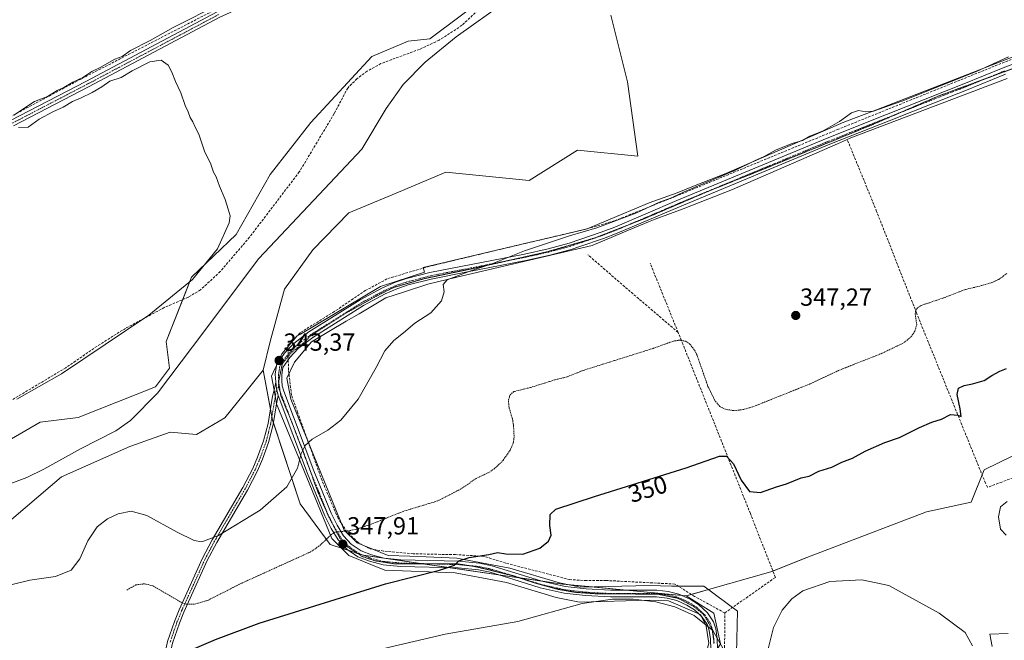
# Model space of a CAD drawing. Units: metres. Extents: x 621779 to 625251, y 4690167 to 4692541.
# Drawn here: x 624187 to 624586, y 4691152 to 4691403 of the extents above; entities that cross this region are included whole.
import ezdxf
from ezdxf.enums import TextEntityAlignment as Align

# ---------------------------------------------------------------- set-up
doc = ezdxf.new("R2010")
doc.units = ezdxf.units.M
doc.header["$MEASUREMENT"] = 0
for name, pattern in [('TRAZO_Y_PUNTO', [1, 0.5, -0.25, 0, -0.25]), ('TRAZOS', [0.75, 0.5, -0.25]), ('TRAZOS2', [0.375, 0.25, -0.125]), ('TRAZOSX2', [1.5, 1, -0.5])]:
    doc.linetypes.add(name, pattern=pattern)
for name, color, linetype, lineweight in [('Camino', 19, 'Continuous', 0), ('Camino Cxs', 19, 'Continuous', 0), ('Camino eje', 39, 'TRAZO_Y_PUNTO', 13), ('Carátula', 7, 'Continuous', 5), ('Corriente artificial lineal', 5, 'TRAZOSX2', 13), ('Corriente artificial lineal oculto', 135, 'TRAZO_Y_PUNTO', 13), ('Cultivos herbáceos CxS', 92, 'Continuous', 0), ('Curva de nivel auxiliar', 36, 'TRAZOS', 0), ('Curva de nivel maestra', 36, 'Continuous', 30), ('Curva de nivel normal', 36, 'Continuous', 0), ('Matorral', 135, 'Continuous', 0), ('Matorral CxS', 135, 'Continuous', 0), ('Pastizal CxS', 92, 'Continuous', 0), ('Pista no pavimentada', 254, 'Continuous', 13), ('Pista no pavimentada Cxs', 254, 'Continuous', 0), ('Pista pavimentada eje', 135, 'TRAZO_Y_PUNTO', 0), ('Punto de cota en terreno', 7, 'Continuous', 0), ('Rótulo de curva de nivel directora', 19, 'Continuous', 0), ('Rótulo de punto de cota en terreno', 19, 'Continuous', 0), ('Vía pecuaria', 92, 'Continuous', 13), ('Vía pecuaria CxS', 92, 'Continuous', 13), ('Vía pecuaria eje', 92, 'TRAZOS2', 0)]:
    doc.layers.add(name, color=color, linetype=linetype, lineweight=lineweight)
doc.styles.add('Arial', font='txt', dxfattribs={"height": 0.2})

# ---------------------------------------------------------------- blocks, each defined once
blk = doc.blocks.new('*U151')
at = {"layer": 'Cultivos herbáceos CxS', "color": 92, "linetype": 'Continuous', "lineweight": 0}
blk.add_polyline3d([(624668.99, 4691265.52, 350.68), (624577.39, 4691220.78, 350.5), (624572.23, 4691207.67, 350.85), (624554.05, 4691203.75, 350.11), (624505.55, 4691185.17, 351.75), (624490.97, 4691179.37, 351.98), (624456.72, 4691169.67, 353.72), (624406.52, 4691174.49, 352.02), (624325.79, 4691186.15, 348.49), (624312.43, 4691190.53, 347.63), (624300.28, 4691206.98, 345.73), (624289.11, 4691240.88, 343.79), (624285.25, 4691261.15, 343.58), (624288.14, 4691272.73, 344.3), (624293.93, 4691293.97, 344.09), (624305.49, 4691309.94, 343.32), (624319.98, 4691324.86, 343.36), (624339.18, 4691332.9, 345), (624359.33, 4691341.35, 343.77), (624393.04, 4691338.01, 344.75), (624412.63, 4691350.26, 344.4), (624437.13, 4691347.81, 344.43), (624432.86, 4691377.95, 345.09), (624426.11, 4691404.97, 344.9)], dxfattribs=at)
blk = doc.blocks.new('*U172')
at = {"layer": 'Curva de nivel normal', "color": 36, "linetype": 'Continuous', "lineweight": 0}
for points in [[(624586.78, 4691207.99, 355), (624584.09, 4691205.7, 355), (624583.25, 4691201.67, 355), (624584.07, 4691196.74, 355), (624586.36, 4691194.27, 355)], [(624587.14, 4691154.45, 355), (624579.74, 4691154.24, 355), (624580.64, 4691149.22, 355)], [(624572.72, 4691149.4, 355), (624569.74, 4691154.8, 355), (624559.19, 4691162.66, 355), (624538.78, 4691173.86, 355), (624527.8, 4691176.22, 355), (624514.88, 4691175.49, 355), (624503.96, 4691171.68, 355), (624499.54, 4691168.53, 355), (624495.56, 4691163.96, 355), (624492.1, 4691156.88, 355), (624489.87, 4691148.28, 355)], [(624472.08, 4691147.57, 355), (624467.46, 4691155.72, 355), (624459.9, 4691161.71, 355), (624452.13, 4691165.2, 355), (624444.37, 4691167.28, 355), (624435.23, 4691168.4, 355), (624426.87, 4691168.33, 355), (624414.54, 4691166.62, 355), (624388.54, 4691159.33, 355), (624359.04, 4691154.19, 355), (624333.67, 4691148.18, 355)]]:
    blk.add_polyline3d(points, dxfattribs=at)
blk = doc.blocks.new('*U174')
at = {"layer": 'Curva de nivel maestra', "color": 36, "linetype": 'Continuous', "lineweight": 30}
blk.add_polyline3d([(624250.84, 4691145.59, 350), (624265.98, 4691152.04, 350), (624283.67, 4691158.64, 350), (624334.86, 4691174.58, 350), (624356.7, 4691180.04, 350), (624362.88, 4691182.11, 350), (624364.58, 4691183.88, 350), (624368.73, 4691185.29, 350), (624376.74, 4691186.46, 350), (624380.29, 4691187.2, 350), (624383.67, 4691186.66, 350), (624390.57, 4691186.62, 350), (624397.45, 4691189.05, 350), (624400.97, 4691191.85, 350), (624401.96, 4691194.33, 350), (624401.5, 4691198.24, 350), (624401.64, 4691202.66, 350), (624403.85, 4691204.77, 350), (624419.56, 4691209.98, 350), (624456.74, 4691221.5, 350), (624470.16, 4691226.24, 350), (624473.06, 4691226.29, 350), (624475.82, 4691223.12, 350), (624479.03, 4691216.52, 350), (624482.33, 4691211.91, 350), (624486.85, 4691211.63, 350), (624493.24, 4691213.91, 350), (624497.41, 4691215.02, 350), (624503.24, 4691217.49, 350), (624506.51, 4691218.15, 350), (624510.51, 4691220.21, 350), (624515.76, 4691221.8, 350), (624519.81, 4691223.81, 350), (624524.09, 4691225.54, 350), (624529.18, 4691228.38, 350), (624537.18, 4691231.77, 350), (624543.18, 4691233.83, 350), (624551.18, 4691237.9, 350), (624556.18, 4691240.12, 350), (624560.12, 4691241.34, 350), (624563.78, 4691243.11, 350), (624566.78, 4691242.87, 350), (624568.07, 4691242.41, 350), (624567.68, 4691245.51, 350), (624566.55, 4691251.23, 350), (624566.99, 4691253.82, 350), (624569.31, 4691254.93, 350), (624572.68, 4691255.53, 350), (624577.5, 4691257, 350), (624580.5, 4691258.94, 350), (624583.84, 4691260.75, 350), (624586.5, 4691261.78, 350)], dxfattribs=at)
blk = doc.blocks.new('5PATER')
at = {"layer": 'Carátula', "linetype": 'Continuous', "lineweight": 5}
h = blk.add_hatch(color=250, dxfattribs=at)
edge = h.paths.add_edge_path()
edge.add_ellipse((0, 0.01), major_axis=(-1.33, -1.34), ratio=0.999422, start_angle=0, end_angle=360)

msp = doc.modelspace()

# ---------------------------------------------------------------- linework, layer by layer
at = {"layer": 'Camino', "color": 19, "linetype": 'Continuous', "lineweight": 0}
for points in [[(624291, 4691263.68, 343.43), (624293.97, 4691267.99, 343.44), (624297.7, 4691271.96, 343.9), (624303.84, 4691276.65, 343.89), (624324.6, 4691289.68, 344.29), (624333.6, 4691294.49, 344.49), (624338.92, 4691296.79, 344.53), (624343.33, 4691298.27, 344.62), (624352.83, 4691300.69, 344.69), (624391.15, 4691308.18, 345.04), (624400.82, 4691310.3, 345.12), (624409.26, 4691312.58, 345.35), (624422.25, 4691316.99, 345.18), (624427.79, 4691319.1, 345.32), (624452.89, 4691329.84, 345.2), (624513.83, 4691355.14, 345.58), (624537.9, 4691364.7, 345.42), (624569.22, 4691377.1, 345.2), (624585.16, 4691383.62, 345.36), (624610.37, 4691393.13, 345.65)], [(624586.11, 4691381.09, 345.57), (624570.22, 4691374.59, 345.53), (624567.2, 4691373.4, 345.46), (624538.89, 4691362.19, 345.72), (624514.84, 4691352.64, 345.86), (624453.94, 4691327.35, 345.47), (624428.8, 4691316.6, 345.4), (624423.17, 4691314.45, 345.35), (624413.67, 4691311.23, 345.56), (624410.05, 4691310, 345.54), (624401.46, 4691307.68, 345.38), (624391.7, 4691305.53, 345.31), (624367.44, 4691300.79, 345.04), (624353.42, 4691298.06, 344.79), (624344.09, 4691295.68, 344.62), (624339.89, 4691294.27, 344.6), (624334.77, 4691292.06, 344.55), (624327.98, 4691288.43, 344.42), (624325.95, 4691287.35, 344.4), (624305.38, 4691274.43, 343.88), (624299.52, 4691269.95, 343.91), (624296.08, 4691266.29, 343.67), (624293.31, 4691262.26, 343.66), (624292.84, 4691259.29, 343.75), (624292.84, 4691256.77, 343.82), (624293.03, 4691254.85, 343.88), (624293.61, 4691252.57, 343.96), (624305.84, 4691220.32, 345.55), (624312.79, 4691203.25, 346.85), (624315.23, 4691198.27, 347.26), (624317.81, 4691194.05, 347.65), (624320.96, 4691190.7, 347.96), (624324.94, 4691187.98, 348.32), (624329.24, 4691186.28, 348.54), (624334.39, 4691184.95, 348.86), (624341.12, 4691184.32, 349.17), (624364.48, 4691183.71, 349.96), (624372.99, 4691182.91, 350.27), (624377.89, 4691181.87, 350.42), (624387.28, 4691179.05, 351), (624398.26, 4691175.61, 351.72), (624407.67, 4691173.49, 352.3), (624416.18, 4691172.51, 352.44)], [(624290.69, 4691262.99, 343.47), (624290.73, 4691263.28, 343.45), (624291, 4691263.68, 343.43)], [(624290.46, 4691256.29, 343.74), (624290.14, 4691259.5, 343.64), (624290.69, 4691262.99, 343.47)], [(624289.7, 4691253.05, 343.81), (624290.46, 4691256.29, 343.74)], [(624290.46, 4691256.29, 343.74), (624290.74, 4691253.77, 343.81), (624291.34, 4691250.93, 343.81)], [(624290.46, 4691256.29, 343.74), (624290.74, 4691253.77, 343.81), (624291.34, 4691250.93, 343.81)], [(624237.28, 4691072.58, 359.88), (624240.03, 4691078.04, 359.42), (624241.58, 4691082.72, 359.03), (624243.09, 4691088.74, 358.23), (624244.55, 4691096.73, 357.02), (624245.28, 4691104.84, 355.77), (624245.42, 4691111.64, 354.71), (624244.91, 4691121.88, 353.09), (624244.33, 4691138.04, 350.69), (624244.77, 4691142.96, 350.06), (624246.56, 4691151.16, 349.14), (624249.37, 4691159.37, 348.29), (624251.26, 4691163.98, 347.75), (624260.75, 4691184.96, 345.59), (624264.64, 4691192.35, 344.96), (624277.08, 4691213.57, 343.77), (624281.09, 4691221.24, 343.48), (624283.07, 4691225.84, 343.47), (624285.47, 4691232.51, 343.69), (624287.29, 4691239.5, 343.72), (624289.14, 4691250.65, 343.74), (624289.7, 4691253.05, 343.81)], [(624290.76, 4691247.43, 343.79), (624289.36, 4691239.06, 343.86), (624287.5, 4691231.88, 343.84), (624285.04, 4691225.06, 343.64), (624283.01, 4691220.33, 343.65), (624278.93, 4691212.54, 343.92), (624266.49, 4691191.32, 345.13), (624262.66, 4691184.02, 345.72), (624253.21, 4691163.14, 347.82), (624251.36, 4691158.63, 348.32), (624248.61, 4691150.59, 349.23), (624246.87, 4691142.64, 350.09), (624246.46, 4691137.98, 350.67), (624247.03, 4691121.97, 352.94), (624247.54, 4691111.67, 354.5), (624247.4, 4691104.72, 355.56), (624246.66, 4691096.44, 356.84), (624245.16, 4691088.29, 358.13), (624243.62, 4691082.13, 358.97), (624241.99, 4691077.22, 359.46), (624240.42, 4691074.1, 359.74)], [(624291.34, 4691250.93, 343.81), (624290.76, 4691247.43, 343.79)], [(624461.86, 4691162.35, 354.65), (624460.09, 4691164, 354.49), (624457, 4691165.97, 354.44), (624452.85, 4691167.8, 354.26), (624448.96, 4691168.8, 354.12), (624444.62, 4691169.32, 354.11), (624426, 4691169.27, 353.55), (624415.95, 4691169.82, 353.08), (624407.22, 4691170.82, 352.89), (624397.55, 4691173, 352.14), (624386.49, 4691176.47, 351.36), (624377.22, 4691179.25, 350.72), (624372.58, 4691180.24, 350.49), (624364.31, 4691181.02, 350.15), (624340.96, 4691181.63, 349.43), (624333.92, 4691182.28, 349.13), (624328.41, 4691183.71, 348.8), (624323.66, 4691185.57, 348.46), (624319.19, 4691188.64, 348.09), (624315.65, 4691192.4, 347.71), (624312.86, 4691196.97, 347.26), (624310.33, 4691202.14, 346.82), (624303.32, 4691219.33, 345.33), (624291.34, 4691250.93, 343.81)], [(624416.18, 4691172.51, 352.44), (624426.07, 4691171.97, 352.96), (624444.78, 4691172.02, 353.35), (624449.46, 4691171.47, 353.49), (624453.74, 4691170.36, 353.66), (624458.28, 4691168.36, 353.96), (624461.75, 4691166.15, 354.09), (624465.27, 4691162.87, 354.47), (624467.73, 4691159.17, 354.42), (624468.71, 4691156.31, 354.63), (624469.25, 4691152.42, 354.98), (624469.39, 4691147.82, 355), (624469.06, 4691144.27, 355.31), (624467.45, 4691139.82, 355.76), (624464.37, 4691135.6, 356.36), (624460.39, 4691132.59, 356.77), (624458.06, 4691131.48, 356.99)], [(624462.92, 4691161.36, 354.79), (624461.86, 4691162.35, 354.65)], [(624466.69, 4691147.9, 355.59), (624466.55, 4691152.19, 355.35), (624466.07, 4691155.68, 355.09), (624465.29, 4691157.96, 354.96), (624463.19, 4691161.11, 354.81), (624462.92, 4691161.36, 354.79)]]:
    msp.add_polyline3d(points, dxfattribs=at)
at = {"layer": 'Camino Cxs', "color": 19, "linetype": 'Continuous', "lineweight": 0}
for points in [[(624466.69, 4691147.9, 355.59), (624466.55, 4691152.19, 355.35), (624466.07, 4691155.68, 355.09), (624465.29, 4691157.96, 354.96), (624463.19, 4691161.11, 354.81), (624462.92, 4691161.36, 354.79), (624461.86, 4691162.35, 354.65), (624460.09, 4691164, 354.49), (624457, 4691165.97, 354.44), (624452.85, 4691167.8, 354.26), (624448.96, 4691168.8, 354.12), (624444.62, 4691169.32, 354.11), (624426, 4691169.27, 353.55), (624415.95, 4691169.82, 353.08), (624407.22, 4691170.82, 352.89), (624397.55, 4691173, 352.14), (624386.49, 4691176.47, 351.36), (624377.22, 4691179.25, 350.72), (624372.58, 4691180.24, 350.49), (624364.31, 4691181.02, 350.15), (624340.96, 4691181.63, 349.43), (624333.92, 4691182.28, 349.13), (624328.41, 4691183.71, 348.8), (624323.66, 4691185.57, 348.46), (624319.19, 4691188.64, 348.09), (624315.65, 4691192.4, 347.71), (624312.86, 4691196.97, 347.26), (624310.33, 4691202.14, 346.82), (624303.32, 4691219.33, 345.33), (624291.34, 4691250.93, 343.81), (624290.74, 4691253.77, 343.81), (624290.46, 4691256.29, 343.74), (624290.14, 4691259.5, 343.64), (624290.69, 4691262.99, 343.47), (624290.73, 4691263.28, 343.45), (624291, 4691263.68, 343.43), (624293.97, 4691267.99, 343.44), (624297.7, 4691271.96, 343.9), (624303.84, 4691276.65, 343.89), (624324.6, 4691289.68, 344.29), (624333.6, 4691294.49, 344.49), (624338.92, 4691296.79, 344.53), (624343.33, 4691298.27, 344.62), (624352.83, 4691300.69, 344.69), (624391.15, 4691308.18, 345.04), (624400.82, 4691310.3, 345.12), (624409.26, 4691312.58, 345.35), (624422.25, 4691316.99, 345.18), (624427.79, 4691319.1, 345.32), (624452.89, 4691329.84, 345.2), (624513.83, 4691355.14, 345.58), (624537.9, 4691364.7, 345.42), (624569.22, 4691377.1, 345.2), (624585.16, 4691383.62, 345.36), (624610.37, 4691393.13, 345.65)], [(624586.11, 4691381.09, 345.57), (624570.22, 4691374.59, 345.53), (624567.2, 4691373.4, 345.46), (624538.89, 4691362.19, 345.72), (624514.84, 4691352.64, 345.86), (624453.94, 4691327.35, 345.47), (624428.8, 4691316.6, 345.4), (624423.17, 4691314.45, 345.35), (624413.67, 4691311.23, 345.56), (624410.05, 4691310, 345.54), (624401.46, 4691307.68, 345.38), (624391.7, 4691305.53, 345.31), (624367.44, 4691300.79, 345.04), (624353.42, 4691298.06, 344.79), (624344.09, 4691295.68, 344.62), (624339.89, 4691294.27, 344.6), (624334.77, 4691292.06, 344.55), (624327.98, 4691288.43, 344.42), (624325.95, 4691287.35, 344.4), (624305.38, 4691274.43, 343.88), (624299.52, 4691269.95, 343.91), (624296.08, 4691266.29, 343.67), (624293.31, 4691262.26, 343.66), (624292.84, 4691259.29, 343.75), (624292.84, 4691256.77, 343.82), (624293.03, 4691254.85, 343.88), (624293.61, 4691252.57, 343.96), (624305.84, 4691220.32, 345.55), (624312.79, 4691203.25, 346.85), (624315.23, 4691198.27, 347.26), (624317.81, 4691194.05, 347.65), (624320.96, 4691190.7, 347.96), (624324.94, 4691187.98, 348.32), (624329.24, 4691186.28, 348.54), (624334.39, 4691184.95, 348.86), (624341.12, 4691184.32, 349.17), (624364.48, 4691183.71, 349.96), (624372.99, 4691182.91, 350.27), (624377.89, 4691181.87, 350.42), (624387.28, 4691179.05, 351), (624398.26, 4691175.61, 351.72), (624407.67, 4691173.49, 352.3), (624416.18, 4691172.51, 352.44), (624416.18, 4691172.51, 352.44), (624426.07, 4691171.97, 352.96), (624444.78, 4691172.02, 353.35), (624449.46, 4691171.47, 353.49), (624453.74, 4691170.36, 353.66), (624458.28, 4691168.36, 353.96), (624461.75, 4691166.15, 354.09), (624465.27, 4691162.87, 354.47), (624467.73, 4691159.17, 354.42), (624468.71, 4691156.31, 354.63), (624469.25, 4691152.42, 354.98), (624469.39, 4691147.82, 355)], [(624246.56, 4691151.16, 349.14), (624249.37, 4691159.37, 348.29), (624251.26, 4691163.98, 347.75), (624260.75, 4691184.96, 345.59), (624264.64, 4691192.35, 344.96), (624277.08, 4691213.57, 343.77), (624281.09, 4691221.24, 343.48), (624283.07, 4691225.84, 343.47), (624285.47, 4691232.51, 343.69), (624287.29, 4691239.5, 343.72), (624289.14, 4691250.65, 343.74), (624289.7, 4691253.05, 343.81), (624290.46, 4691256.29, 343.74), (624290.74, 4691253.77, 343.81), (624291.34, 4691250.93, 343.81), (624290.76, 4691247.43, 343.79), (624289.36, 4691239.06, 343.86), (624287.5, 4691231.88, 343.84), (624285.04, 4691225.06, 343.64), (624283.01, 4691220.33, 343.65), (624278.93, 4691212.54, 343.92), (624266.49, 4691191.32, 345.13), (624262.66, 4691184.02, 345.72), (624253.21, 4691163.14, 347.82), (624251.36, 4691158.63, 348.32), (624248.61, 4691150.59, 349.23)]]:
    msp.add_polyline3d(points, dxfattribs=at)
at = {"layer": 'Camino eje', "color": 39, "linetype": 'TRAZO_Y_PUNTO', "lineweight": 13}
for points in [[(624585.64, 4691382.36, 345.47), (624569.72, 4691375.85, 345.37), (624568.69, 4691375.44, 345.34), (624567.18, 4691374.84, 345.29), (624538.4, 4691363.45, 345.64), (624514.34, 4691353.89, 345.8), (624483.87, 4691341.24, 345.52), (624453.42, 4691328.6, 345.4), (624440.87, 4691323.23, 345.39), (624428.3, 4691317.85, 345.41), (624425.48, 4691316.78, 345.32), (624422.71, 4691315.72, 345.27), (624417.96, 4691314.11, 345.37), (624409.66, 4691311.29, 345.45), (624401.14, 4691308.99, 345.27), (624396.26, 4691307.92, 345.24), (624391.43, 4691306.86, 345.18), (624360.14, 4691300.74, 344.78), (624353.13, 4691299.38, 344.75), (624348.46, 4691298.19, 344.71), (624343.34, 4691296.85, 344.62), (624339.41, 4691295.53, 344.57), (624334.19, 4691293.28, 344.51), (624326.29, 4691289.06, 344.33), (624325.28, 4691288.52, 344.31), (624314.99, 4691282.06, 344.15), (624304.61, 4691275.54, 343.87), (624298.61, 4691270.96, 343.87), (624295.03, 4691267.14, 343.55), (624292.02, 4691262.77, 343.5), (624291.73, 4691260.88, 343.56), (624291.49, 4691259.4, 343.62), (624291.49, 4691256.71, 343.72), (624291.59, 4691255.75, 343.75), (624291.5, 4691254.14, 343.8)], [(624291.5, 4691254.14, 343.8), (624290.74, 4691253.77, 343.81), (624290.24, 4691250.79, 343.78), (624289.75, 4691247.82, 343.72), (624288.82, 4691242.25, 343.73), (624288.33, 4691239.28, 343.79), (624287.42, 4691235.79, 343.81), (624286.49, 4691232.2, 343.77), (624285.26, 4691228.79, 343.63), (624284.06, 4691225.45, 343.56), (624283.07, 4691223.15, 343.52), (624282.05, 4691220.79, 343.57), (624280.01, 4691216.89, 343.67), (624278.01, 4691213.06, 343.85), (624265.57, 4691191.84, 345.04), (624263.65, 4691188.19, 345.33), (624261.71, 4691184.49, 345.63), (624256.96, 4691174, 346.61), (624252.24, 4691163.56, 347.78), (624250.37, 4691159, 348.3), (624247.59, 4691150.88, 349.18)], [(624291.5, 4691254.14, 343.8), (624292.48, 4691251.75, 343.88), (624304.58, 4691219.83, 345.45), (624308.06, 4691211.29, 346.14), (624311.56, 4691202.7, 346.89), (624314.05, 4691197.62, 347.26), (624316.73, 4691193.23, 347.72), (624320.08, 4691189.67, 348.03), (624322.07, 4691188.31, 348.22), (624324.3, 4691186.78, 348.39), (624326.68, 4691185.85, 348.54), (624328.83, 4691185, 348.67), (624331.4, 4691184.33, 348.82), (624334.16, 4691183.62, 349.03), (624337.68, 4691183.29, 349.19), (624341.04, 4691182.98, 349.32), (624364.4, 4691182.37, 350.06), (624372.79, 4691181.58, 350.39), (624375.24, 4691181.06, 350.47), (624377.56, 4691180.56, 350.57), (624386.89, 4691177.76, 351.19), (624392.38, 4691176.04, 351.52), (624397.91, 4691174.31, 351.92), (624407.45, 4691172.16, 352.59), (624411.81, 4691171.66, 352.82), (624416.07, 4691171.17, 352.76), (624426.04, 4691170.62, 353.25), (624444.7, 4691170.67, 353.73), (624446.87, 4691170.41, 353.76), (624449.21, 4691170.14, 353.8), (624451.16, 4691169.64, 353.9), (624453.3, 4691169.08, 353.96), (624457.64, 4691167.17, 354.19), (624460.92, 4691165.08, 354.28), (624464.23, 4691161.99, 354.61), (624465.28, 4691160.42, 354.71), (624466.51, 4691158.57, 354.69), (624467.39, 4691156, 354.86), (624467.66, 4691154.05, 355.08), (624467.9, 4691152.31, 355.16), (624467.97, 4691150.16, 355.22)]]:
    msp.add_polyline3d(points, dxfattribs=at)
at = {"layer": 'Corriente artificial lineal', "color": 5, "linetype": 'TRAZOSX2', "lineweight": 13}
for points in [[(624402.33, 4691514.34, 335.97), (624399.85, 4691508.34, 335.77), (624399.06, 4691501.66, 335.53), (624404.29, 4691478.29, 335.47), (624404.32, 4691476.53, 335.52), (624403.5, 4691474.19, 335.52), (624400.95, 4691471.13, 335.55), (624393.52, 4691467.06, 335.62), (624360.04, 4691450.03, 335.38), (624305.19, 4691425.24, 335.23), (624294.77, 4691420.67, 335.18), (624291.32, 4691419.44, 335.23), (624286.17, 4691417.62, 335.01), (624211.37, 4691379.05, 334.99), (624164.89, 4691354.18, 334.8), (624147.45, 4691345.61, 334.9), (624146.97, 4691345.52, 334.92)], [(624408.35, 4691437.5, 335.52), (624394.62, 4691425.02, 335.4), (624374.45, 4691409.04, 335.33), (624365.85, 4691400.85, 335.52), (624356.62, 4691394.83, 335.22), (624348.63, 4691391.11, 335.35), (624333.01, 4691385.35, 335.42), (624327.46, 4691382.27, 335.92), (624323.3, 4691379.2, 336.01), (624319.55, 4691375.45, 335.43), (624314.09, 4691365.09, 335.5), (624299.93, 4691341.43, 335.28), (624279.78, 4691315, 335.84), (624267.93, 4691301.1, 335.6), (624259.94, 4691293.68, 336.55), (624255.08, 4691290.74, 336.39), (624245.24, 4691286.52, 335.37), (624229.51, 4691278.07, 334.91), (624217.98, 4691270.83, 334.81), (624205.32, 4691262.09, 336.13), (624183.68, 4691249.16, 334.68)], [(624300.46, 4691276.43, 343.97), (624313.56, 4691284.5, 344.05), (624326.66, 4691293.36, 344.27), (624335.79, 4691298.26, 344.42), (624351.93, 4691303.02, 344.6), (624378.91, 4691309.5, 344.6), (624416.48, 4691318.37, 344.66), (624427.73, 4691321.67, 344.9), (624452.2, 4691331.46, 344.91), (624517.95, 4691358.58, 345.47), (624586.08, 4691386.1, 345.11), (624617.3, 4691398.4, 345.33), (624645.75, 4691411.5, 345.17), (624664.4, 4691415.07, 345.39), (624709.78, 4691434.65, 345.14)], [(624673.02, 4691257.14, 353.45), (624644.07, 4691241.51, 353.73), (624632.9, 4691234.92, 353.85), (624622.95, 4691229.33, 353.83), (624615.69, 4691226.54, 353.76), (624601.72, 4691222.4, 352.5), (624584.62, 4691215.81, 352.07), (624578.81, 4691213.68, 351.28), (624577.95, 4691215.38, 350.94), (624549.98, 4691284.41, 347.48), (624533.86, 4691325.48, 346.3), (624522.07, 4691354.3, 345.92)], [(624453.42, 4691276.45, 347.12), (624431.78, 4691294.93, 346.09), (624416.86, 4691307.91, 345.71)], [(624453.42, 4691276.45, 347.12), (624442.07, 4691304.55, 345.79)], [(624295.35, 4691269.46, 343.6), (624295.3, 4691271.27, 343.85), (624300.46, 4691276.43, 343.97)], [(624472.34, 4691162.8, 353.1), (624492.85, 4691177.15, 352.77), (624482.7, 4691203.02, 350.6), (624455.32, 4691271.74, 347.58), (624453.42, 4691276.45, 347.12)], [(624299.22, 4691244.13, 344.42), (624296.76, 4691251.03, 344.18), (624295.57, 4691261.22, 343.93), (624295.46, 4691265.39, 343.69)], [(624472.34, 4691162.8, 353.1), (624460.1, 4691169.46, 353.67), (624452.12, 4691174.48, 352.6), (624424.24, 4691175.92, 351.68), (624416.41, 4691175.85, 351.45), (624409.59, 4691176.26, 351.61), (624383.57, 4691182.97, 350.37), (624374.56, 4691185.75, 349.8), (624363.22, 4691186.39, 349.46), (624346.1, 4691186.74, 348.95), (624334.1, 4691187.83, 348.47), (624328.32, 4691188.87, 348.26), (624323.77, 4691191.3, 347.96), (624319.19, 4691195.67, 347.52), (624315.63, 4691201.14, 347.03), (624309.14, 4691216.41, 345.91), (624299.22, 4691244.13, 344.42)], [(624457.49, 4691128.21, 356.93), (624459.79, 4691129.18, 356.77), (624465.42, 4691133.78, 356.12), (624470.53, 4691140.66, 355.11), (624472.2, 4691148.69, 354.46), (624472.41, 4691157.67, 354.14), (624472.34, 4691162.8, 353.1)]]:
    msp.add_polyline3d(points, dxfattribs=at)
at = {"layer": 'Corriente artificial lineal oculto', "color": 135, "linetype": 'TRAZO_Y_PUNTO', "lineweight": 13}
msp.add_polyline3d([(624295.46, 4691265.39, 343.69), (624295.35, 4691269.46, 343.6)], dxfattribs=at)
at = {"layer": 'Cultivos herbáceos CxS', "color": 92, "linetype": 'Continuous', "lineweight": 0}
for points in [[(623986.74, 4691165.94, 336.8), (624000.79, 4691165.94, 337.22), (624010.63, 4691156.09, 338.1), (624049.23, 4691169.61, 337.71), (624112.9, 4691198.57, 336.25), (624183.33, 4691233.32, 336.36), (624194.91, 4691240.07, 337.66), (624210.35, 4691242, 338.43), (624241.61, 4691254.33, 338.88), (624247.29, 4691261.99, 338.79), (624245.97, 4691272.78, 337.9), (624252.7, 4691289.72, 336.24), (624256.31, 4691298.79, 334.89), (624274.34, 4691316.13, 335.23), (624288.19, 4691340.35, 335.11), (624304.55, 4691361.54, 335.15), (624329.35, 4691388.23, 335.14), (624344.1, 4691394.36, 335.14), (624352.79, 4691395.32, 335.14), (624391.38, 4691424.28, 335.01), (624414.53, 4691450.34, 335.42), (624478.13, 4691466.5, 338.05), (624585.78, 4691514.53, 335.81)], [(624585.78, 4691514.53, 335.81), (624478.13, 4691466.5, 338.05), (624414.53, 4691450.34, 335.42), (624391.38, 4691424.28, 335.01), (624352.79, 4691395.32, 335.14), (624344.1, 4691394.36, 335.14), (624329.35, 4691388.23, 335.14), (624304.55, 4691361.54, 335.15), (624288.19, 4691340.35, 335.11), (624274.34, 4691316.13, 335.23), (624256.31, 4691298.79, 334.89), (624245.97, 4691272.78, 337.9), (624247.29, 4691261.99, 338.79), (624241.61, 4691254.33, 338.88), (624210.35, 4691242, 338.43), (624194.91, 4691240.07, 337.66), (624183.33, 4691233.32, 336.36)], [(624285.25, 4691261.15, 343.58), (624288.14, 4691272.73, 344.3), (624293.93, 4691293.97, 344.09), (624305.49, 4691309.94, 343.32), (624319.98, 4691324.86, 343.36), (624339.18, 4691332.9, 345), (624359.33, 4691341.35, 343.77), (624393.04, 4691338.01, 344.75), (624412.63, 4691350.26, 344.4), (624437.13, 4691347.81, 344.43), (624432.86, 4691377.95, 345.09), (624426.11, 4691404.97, 344.9)], [(624668.99, 4691265.52, 350.68), (624577.39, 4691220.78, 350.5), (624576.59, 4691218.74, 350.48), (624572.23, 4691207.67, 350.85), (624554.05, 4691203.75, 350.11), (624505.55, 4691185.17, 351.75), (624491.84, 4691179.72, 352.16), (624490.97, 4691179.37, 351.98), (624465.71, 4691172.21, 352.62), (624458.82, 4691170.26, 353.52), (624456.72, 4691169.67, 353.72)], [(624144.74, 4691034.47, 359.17), (624125.44, 4691038.33, 358.43), (624105.43, 4691047.14, 357.08), (624093.29, 4691062.32, 355.33), (624057.91, 4691131, 345.96), (624065.63, 4691141.61, 346.37), (624128.95, 4691172.43, 342.21), (624179.64, 4691197.47, 342.79), (624203.59, 4691217.87, 342.72), (624231.22, 4691230.26, 342.92), (624247.62, 4691236.05, 342.42), (624258.24, 4691235.08, 342.42), (624269.81, 4691241.84, 343.01), (624277.72, 4691251.73, 343.82), (624285.25, 4691261.15, 343.58)], [(624179.64, 4691197.47, 342.79), (624203.59, 4691217.87, 342.72), (624231.22, 4691230.26, 342.92), (624247.62, 4691236.05, 342.42), (624258.24, 4691235.08, 342.42), (624269.81, 4691241.84, 343.01), (624277.72, 4691251.73, 343.82), (624285.25, 4691261.15, 343.58), (624289.11, 4691240.88, 343.79), (624300.28, 4691206.98, 345.73), (624312.43, 4691190.53, 347.63), (624325.79, 4691186.15, 348.49), (624406.52, 4691174.49, 352.02), (624456.72, 4691169.67, 353.72), (624456.72, 4691169.67, 353.72), (624467.88, 4691162.72, 354.07), (624470.64, 4691150.29, 354.72)], [(624456.72, 4691169.67, 353.72), (624454.93, 4691169.84, 353.74), (624432.56, 4691171.99, 353.16), (624418.68, 4691173.32, 352.32), (624408.4, 4691174.31, 352.12), (624406.52, 4691174.49, 352.02), (624397.83, 4691175.74, 351.68), (624389.46, 4691176.95, 351.35), (624388.99, 4691177.02, 351.33), (624380.63, 4691178.23, 350.88), (624360.62, 4691181.12, 350.01), (624349.91, 4691182.66, 349.54), (624349.23, 4691182.76, 349.52), (624325.97, 4691186.12, 348.5), (624325.79, 4691186.15, 348.49), (624323.52, 4691186.89, 348.36), (624320.11, 4691188.01, 348.17), (624317.03, 4691189.02, 347.98), (624312.43, 4691190.53, 347.63), (624300.28, 4691206.98, 345.73), (624289.48, 4691239.76, 343.85), (624289.11, 4691240.88, 343.79), (624288.83, 4691242.32, 343.73), (624288.26, 4691245.34, 343.65), (624285.25, 4691261.15, 343.58)], [(624456.72, 4691169.67, 353.72), (624454.93, 4691169.84, 353.74), (624432.56, 4691171.99, 353.16), (624418.68, 4691173.32, 352.32), (624408.4, 4691174.31, 352.12), (624406.52, 4691174.49, 352.02), (624397.83, 4691175.74, 351.68), (624389.46, 4691176.95, 351.35), (624388.99, 4691177.02, 351.33), (624380.63, 4691178.23, 350.88), (624360.62, 4691181.12, 350.01), (624349.91, 4691182.66, 349.54), (624349.23, 4691182.76, 349.52), (624325.97, 4691186.12, 348.5), (624325.79, 4691186.15, 348.49), (624323.52, 4691186.89, 348.36), (624320.11, 4691188.01, 348.17), (624317.03, 4691189.02, 347.98), (624312.43, 4691190.53, 347.63), (624300.28, 4691206.98, 345.73), (624289.48, 4691239.76, 343.85), (624289.11, 4691240.88, 343.79), (624288.83, 4691242.32, 343.73), (624288.26, 4691245.34, 343.65), (624285.25, 4691261.15, 343.58)], [(624456.72, 4691169.67, 353.72), (624467.88, 4691162.72, 354.07), (624470.64, 4691150.29, 354.72), (624469.38, 4691148.19, 354.98), (624468.12, 4691146.09, 355.37), (624467.83, 4691145.6, 355.45), (624462.35, 4691136.47, 356.78), (624460.02, 4691135.7, 357.05), (624445.48, 4691130.86, 358.48), (624443.69, 4691130.26, 358.54), (624442.51, 4691129.87, 358.59)]]:
    msp.add_polyline3d(points, dxfattribs=at)
at = {"layer": 'Curva de nivel auxiliar', "color": 36, "linetype": 'TRAZOS', "lineweight": 0}
msp.add_polyline3d([(624586.62, 4691300.31, 347.5), (624583.35, 4691297.92, 347.5), (624580.94, 4691296.79, 347.5), (624576.38, 4691295.37, 347.5), (624569.48, 4691293.74, 347.5), (624561.61, 4691290.63, 347.5), (624551.95, 4691287.35, 347.5), (624550.39, 4691286.42, 347.5), (624549.6, 4691285.25, 347.5), (624549.5, 4691283.81, 347.5), (624550.1, 4691279.65, 347.5), (624549.36, 4691276.89, 347.5), (624547.64, 4691274.43, 347.5), (624544.65, 4691272.1, 347.5), (624536.02, 4691267.96, 347.5), (624518.4, 4691260.98, 347.5), (624506.72, 4691255.49, 347.5), (624483.62, 4691246.25, 347.5), (624479.73, 4691245.14, 347.5), (624475.84, 4691244.73, 347.5), (624472.61, 4691245.31, 347.5), (624470.31, 4691246.38, 347.5), (624468.37, 4691248.77, 347.5), (624465.52, 4691254.53, 347.5), (624461, 4691267.44, 347.5), (624459.95, 4691269.42, 347.5), (624458.28, 4691271.59, 347.5), (624456.55, 4691272.85, 347.5), (624454.13, 4691273.29, 347.5), (624451.52, 4691272.92, 347.5), (624443.34, 4691269.97, 347.5), (624414.68, 4691260.95, 347.5), (624408.52, 4691258.45, 347.5), (624403.4, 4691257.17, 347.5), (624393.52, 4691254.08, 347.5), (624386.8, 4691252.46, 347.5), (624385.24, 4691251, 347.5), (624384.67, 4691248.8, 347.5), (624384.98, 4691245.8, 347.5), (624386.32, 4691241.28, 347.5), (624386.74, 4691238.65, 347.5), (624386.99, 4691233.99, 347.5), (624386.61, 4691231.55, 347.5), (624385.4, 4691228.78, 347.5), (624382.51, 4691224.59, 347.5), (624380.28, 4691222.32, 347.5), (624377.29, 4691219.97, 347.5), (624371.6, 4691217.25, 347.5), (624365.44, 4691213.01, 347.5), (624355.96, 4691208.14, 347.5), (624342.03, 4691203.93, 347.5), (624328.85, 4691198.64, 347.5), (624323.79, 4691196.93, 347.5), (624320.59, 4691196.13, 347.5), (624314.39, 4691195.5, 347.5), (624312.98, 4691194.57, 347.5), (624307.86, 4691189.78, 347.5), (624304.53, 4691187.53, 347.5), (624275.65, 4691174.38, 347.5), (624263.08, 4691167.96, 347.5), (624257.31, 4691166.27, 347.5), (624254.11, 4691166.28, 347.5), (624251.69, 4691167.29, 347.5), (624240.61, 4691173.76, 347.5), (624237.22, 4691174.59, 347.5), (624233.71, 4691174.14, 347.5), (624230.01, 4691172.02, 347.5)], dxfattribs=at)
at = {"layer": 'Curva de nivel normal', "color": 36, "linetype": 'Continuous', "lineweight": 0}
for points in [[(624180.88, 4691214.41, 340), (624189.54, 4691217.66, 340), (624196.45, 4691220.96, 340), (624211.31, 4691229.2, 340), (624225.54, 4691236.54, 340), (624231.57, 4691240.74, 340), (624242.55, 4691251.75, 340), (624256.69, 4691270.55, 340), (624283.51, 4691306.36, 340), (624307.94, 4691332.31, 340), (624325.27, 4691350.73, 340), (624335.07, 4691367.09, 340), (624341.98, 4691376.89, 340), (624350.9, 4691385.9, 340), (624363.51, 4691396.22, 340), (624383.65, 4691410.51, 340), (624406.94, 4691425.21, 340), (624426.86, 4691436.49, 340), (624447.3, 4691446.96, 340), (624472.47, 4691458.6, 340), (624513.13, 4691475.3, 340), (624547.78, 4691487.51, 340), (624577.97, 4691496.04, 340), (624602.48, 4691503.03, 340)], [(624184.21, 4691364.48, 335), (624192.68, 4691370.02, 335), (624197.88, 4691372.04, 335), (624201.88, 4691374.44, 335), (624204.54, 4691375.67, 335), (624208.21, 4691377.8, 335), (624212.21, 4691379.71, 335), (624215.88, 4691382.09, 335), (624219.21, 4691383.71, 335), (624225.21, 4691387.1, 335), (624228.21, 4691388.22, 335), (624231.54, 4691390.61, 335), (624239.54, 4691394.66, 335), (624248.87, 4691399.95, 335), (624287.47, 4691419.5, 335)], [(624587.25, 4691388.02, 345), (624574.59, 4691382.24, 345), (624544.11, 4691370.06, 345), (624532.59, 4691366.02, 345), (624529.54, 4691365.79, 345), (624526.45, 4691366.33, 345), (624523.7, 4691365.36, 345), (624518.86, 4691361.93, 345), (624512.18, 4691358.15, 345), (624506.8, 4691355.96, 345), (624503.85, 4691354.17, 345), (624499.58, 4691352.9, 345), (624493.13, 4691350.38, 345), (624488.25, 4691347.64, 345), (624484.37, 4691345.98, 345), (624476.98, 4691342.35, 345), (624456.85, 4691333.76, 345), (624450.06, 4691330.73, 345), (624446.2, 4691329.27, 345), (624436.36, 4691324.68, 345), (624420.52, 4691318.84, 345), (624409.36, 4691315.55, 345), (624391.22, 4691309.45, 345), (624378.36, 4691304.37, 345), (624368.99, 4691301.29, 345), (624359.83, 4691297.79, 345), (624358.26, 4691295.8, 345), (624358.69, 4691292.84, 345), (624357.59, 4691289.25, 345), (624353.23, 4691284.32, 345), (624346.78, 4691280.2, 345), (624342.2, 4691276.28, 345), (624338.2, 4691273.09, 345), (624334.53, 4691268.93, 345), (624331.11, 4691262.17, 345), (624323.84, 4691249.33, 345), (624316.78, 4691240.83, 345), (624311.53, 4691236.77, 345), (624305.2, 4691233.14, 345), (624302.25, 4691230.67, 345), (624300.66, 4691227.4, 345), (624299.25, 4691221.41, 345), (624294.83, 4691213.8, 345), (624284.12, 4691204.46, 345), (624267.2, 4691194.09, 345), (624260.49, 4691191.53, 345), (624257.35, 4691192.11, 345), (624250.49, 4691195.5, 345), (624238.21, 4691202.28, 345), (624231.88, 4691204.02, 345), (624226.54, 4691202.87, 345), (624222.18, 4691200.88, 345), (624218.07, 4691197.6, 345), (624214.31, 4691192.03, 345), (624211.03, 4691184.71, 345), (624207.49, 4691180.05, 345), (624201.16, 4691177.58, 345), (624190.79, 4691176, 345), (624182.53, 4691174.02, 345)], [(624185.48, 4691249.45, 335), (624203.58, 4691259.68, 335), (624238.96, 4691283.37, 335), (624256.61, 4691297.84, 335), (624266.82, 4691310.23, 335), (624271.57, 4691320.88, 335), (624271.94, 4691323.64, 335), (624271.16, 4691326.32, 335), (624269.84, 4691330.32, 335), (624267.55, 4691335.66, 335), (624266.19, 4691339.48, 335), (624265.18, 4691341.3, 335), (624264.07, 4691344.53, 335), (624261.59, 4691349.91, 335), (624259.19, 4691356.76, 335), (624257.68, 4691359.54, 335), (624256.8, 4691361.76, 335), (624255.68, 4691363.52, 335), (624254.96, 4691365.79, 335), (624253.68, 4691368.31, 335), (624251.99, 4691373.56, 335), (624249.76, 4691378.02, 335), (624248.36, 4691381.92, 335), (624246.75, 4691384.74, 335), (624244, 4691386.74, 335), (624239.38, 4691386.04, 335), (624232.27, 4691382.36, 335), (624227.8, 4691379.7, 335), (624223.19, 4691378.19, 335), (624219.96, 4691375.92, 335), (624216.06, 4691373.58, 335), (624211.62, 4691371.41, 335), (624208.06, 4691370.05, 335), (624204.24, 4691367.72, 335), (624200.01, 4691365.85, 335), (624194.58, 4691362.8, 335), (624190.1, 4691359.62, 335), (624186.1, 4691359.42, 335)]]:
    msp.add_polyline3d(points, dxfattribs=at)
at = {"layer": 'Matorral', "color": 135, "linetype": 'Continuous', "lineweight": 0}
for points in [[(623986.74, 4691165.94, 336.8), (624000.79, 4691165.94, 337.22), (624010.63, 4691156.09, 338.1), (624049.23, 4691169.61, 337.71), (624112.9, 4691198.57, 336.25), (624183.33, 4691233.32, 336.36), (624194.91, 4691240.07, 337.66), (624210.35, 4691242, 338.43), (624241.61, 4691254.33, 338.88), (624247.29, 4691261.99, 338.79), (624245.97, 4691272.78, 337.9), (624252.7, 4691289.72, 336.24), (624256.31, 4691298.79, 334.89), (624274.34, 4691316.13, 335.23), (624288.19, 4691340.35, 335.11), (624304.55, 4691361.54, 335.15), (624329.35, 4691388.23, 335.14), (624344.1, 4691394.36, 335.14), (624352.79, 4691395.32, 335.14), (624391.38, 4691424.28, 335.01), (624414.53, 4691450.34, 335.42), (624478.13, 4691466.5, 338.05), (624585.78, 4691514.53, 335.81)], [(624285.25, 4691261.15, 343.58), (624288.14, 4691272.73, 344.3), (624293.93, 4691293.97, 344.09), (624305.49, 4691309.94, 343.32), (624319.98, 4691324.86, 343.36), (624339.18, 4691332.9, 345), (624359.33, 4691341.35, 343.77), (624393.04, 4691338.01, 344.75), (624412.63, 4691350.26, 344.4), (624437.13, 4691347.81, 344.43), (624432.86, 4691377.95, 345.09), (624426.11, 4691404.97, 344.9)], [(624144.74, 4691034.47, 359.17), (624125.44, 4691038.33, 358.43), (624105.43, 4691047.14, 357.08), (624093.29, 4691062.32, 355.33), (624057.91, 4691131, 345.96), (624065.63, 4691141.61, 346.37), (624128.95, 4691172.43, 342.21), (624179.64, 4691197.47, 342.79), (624203.59, 4691217.87, 342.72), (624231.22, 4691230.26, 342.92), (624247.62, 4691236.05, 342.42), (624258.24, 4691235.08, 342.42), (624269.81, 4691241.84, 343.01), (624277.72, 4691251.73, 343.82), (624285.25, 4691261.15, 343.58)]]:
    msp.add_polyline3d(points, dxfattribs=at)
at = {"layer": 'Matorral CxS', "color": 135, "linetype": 'Continuous', "lineweight": 0}
for points in [[(624183.33, 4691233.32, 336.36), (624194.91, 4691240.07, 337.66), (624210.35, 4691242, 338.43), (624241.61, 4691254.33, 338.88), (624247.29, 4691261.99, 338.79), (624245.97, 4691272.78, 337.9), (624256.31, 4691298.79, 334.89), (624274.34, 4691316.13, 335.23), (624288.19, 4691340.35, 335.11), (624304.55, 4691361.54, 335.15), (624329.35, 4691388.23, 335.14), (624344.1, 4691394.36, 335.14), (624352.79, 4691395.32, 335.14), (624391.38, 4691424.28, 335.01), (624414.53, 4691450.34, 335.42), (624478.13, 4691466.5, 338.05), (624585.78, 4691514.53, 335.81)], [(624426.11, 4691404.97, 344.9), (624432.86, 4691377.95, 345.09), (624437.13, 4691347.81, 344.43), (624412.63, 4691350.26, 344.4), (624393.04, 4691338.01, 344.75), (624359.33, 4691341.35, 343.77), (624339.18, 4691332.9, 345), (624319.98, 4691324.86, 343.36), (624305.49, 4691309.94, 343.32), (624293.93, 4691293.97, 344.09), (624288.14, 4691272.73, 344.3), (624285.25, 4691261.15, 343.58), (624277.72, 4691251.73, 343.82), (624269.81, 4691241.84, 343.01), (624258.24, 4691235.08, 342.42), (624247.62, 4691236.05, 342.42), (624231.22, 4691230.26, 342.92), (624203.59, 4691217.87, 342.72), (624179.64, 4691197.47, 342.79)]]:
    msp.add_polyline3d(points, dxfattribs=at)
at = {"layer": 'Pastizal CxS', "color": 92, "linetype": 'Continuous', "lineweight": 0}
for points in [[(624609.08, 4691117.45, 359.74), (624572.17, 4691121.15, 359.4), (624538.83, 4691133.87, 360.33), (624486.21, 4691113.9, 357.93), (624469.52, 4691111.53, 356.65), (624456.02, 4691115.39, 356.89), (624442.51, 4691129.87, 358.59), (624462.35, 4691136.47, 356.78), (624470.64, 4691150.29, 354.72), (624467.88, 4691162.72, 354.07), (624456.72, 4691169.67, 353.72), (624490.97, 4691179.37, 351.98), (624505.55, 4691185.17, 351.75), (624554.05, 4691203.75, 350.11), (624572.23, 4691207.67, 350.85), (624577.39, 4691220.78, 350.5), (624668.99, 4691265.52, 350.68)], [(624668.99, 4691265.52, 350.68), (624577.39, 4691220.78, 350.5), (624576.59, 4691218.74, 350.48), (624572.23, 4691207.67, 350.85), (624554.05, 4691203.75, 350.11), (624505.55, 4691185.17, 351.75), (624491.84, 4691179.72, 352.16), (624490.97, 4691179.37, 351.98), (624465.71, 4691172.21, 352.62), (624458.82, 4691170.26, 353.52), (624456.72, 4691169.67, 353.72)], [(624456.72, 4691169.67, 353.72), (624467.88, 4691162.72, 354.07), (624470.64, 4691150.29, 354.72), (624469.38, 4691148.19, 354.98), (624468.12, 4691146.09, 355.37), (624467.83, 4691145.6, 355.45), (624462.35, 4691136.47, 356.78), (624460.02, 4691135.7, 357.05), (624445.48, 4691130.86, 358.48), (624443.69, 4691130.26, 358.54), (624442.51, 4691129.87, 358.59)]]:
    msp.add_polyline3d(points, dxfattribs=at)
at = {"layer": 'Pista no pavimentada', "color": 254, "linetype": 'Continuous', "lineweight": 13}
for points in [[(624586.08, 4691597.62, 336.39), (624580.32, 4691594.82, 336.24), (624563.76, 4691587.08, 336.18), (624561.11, 4691585.85, 336.18), (624536.85, 4691574.75, 336.16), (624498.01, 4691556.47, 336.03), (624473.4, 4691545.45, 336.14), (624411.82, 4691517.58, 335.95), (624408.82, 4691514.94, 335.99), (624406.42, 4691512.05, 336.11), (624405.17, 4691508.67, 335.92), (624404.28, 4691500.64, 335.72), (624404.75, 4691495.95, 335.68), (624407.86, 4691483.27, 335.66), (624408.43, 4691476.27, 335.63), (624407.93, 4691472.93, 335.65), (624406.85, 4691470.52, 335.72), (624404.66, 4691467.91, 335.69), (624402.56, 4691466.56, 335.58), (624350.67, 4691441.17, 335.46), (624285.67, 4691412.45, 335.31), (624267.74, 4691404.09, 335.22), (624214.59, 4691375.92, 335.02), (624184.12, 4691360.08, 334.92)], [(624182.98, 4691362.22, 334.88), (624213.46, 4691378.06, 335.07), (624266.66, 4691406.26, 335.2)]]:
    msp.add_polyline3d(points, dxfattribs=at)
at = {"layer": 'Pista no pavimentada Cxs', "color": 254, "linetype": 'Continuous', "lineweight": 0}
for points in [[(624586.08, 4691597.62, 336.39), (624580.32, 4691594.82, 336.24), (624563.76, 4691587.08, 336.18), (624561.11, 4691585.85, 336.18), (624536.85, 4691574.75, 336.16), (624498.01, 4691556.47, 336.03), (624473.4, 4691545.45, 336.14), (624411.82, 4691517.58, 335.95), (624408.82, 4691514.94, 335.99), (624406.42, 4691512.05, 336.11), (624405.17, 4691508.67, 335.92), (624404.28, 4691500.64, 335.72), (624404.75, 4691495.95, 335.68), (624407.86, 4691483.27, 335.66), (624408.43, 4691476.27, 335.63), (624407.93, 4691472.93, 335.65), (624406.85, 4691470.52, 335.72), (624404.66, 4691467.91, 335.69), (624402.56, 4691466.56, 335.58), (624350.67, 4691441.17, 335.46), (624285.67, 4691412.45, 335.31), (624267.74, 4691404.09, 335.22), (624214.59, 4691375.92, 335.02), (624184.12, 4691360.08, 334.92)], [(624182.98, 4691362.22, 334.88), (624213.46, 4691378.06, 335.07), (624266.66, 4691406.26, 335.2)]]:
    msp.add_polyline3d(points, dxfattribs=at)
at = {"layer": 'Pista pavimentada eje', "color": 135, "linetype": 'TRAZO_Y_PUNTO', "lineweight": 0}
msp.add_polyline3d([(624267.2, 4691405.18, 335.22), (624214.03, 4691376.99, 335.05), (624198.79, 4691369.07, 335.09), (624183.55, 4691361.15, 334.91)], dxfattribs=at)
at = {"layer": 'Vía pecuaria', "color": 92, "linetype": 'Continuous', "lineweight": 13}
for points in [[(624291, 4691263.68, 343.43), (624292.87, 4691267.71, 343.4), (624298.97, 4691274.86, 343.98), (624300.38, 4691275.7, 343.92), (624332.88, 4691295, 344.48), (624350.63, 4691300.83, 344.68), (624350.17, 4691302.77, 344.64), (624394.15, 4691313.12, 344.64), (624404.19, 4691315.48, 344.76), (624416.6, 4691318.4, 344.66), (624430.08, 4691324.04, 344.75), (624441.71, 4691328.9, 344.68), (624452.98, 4691332.96, 344.72), (624460.37, 4691335.89, 344.85), (624472.83, 4691340.81, 344.9), (624520.6, 4691361.6, 345.24), (624533.75, 4691366.61, 344.96), (624614.83, 4691398.09, 345.17), (624624.01, 4691401.65, 345.22), (624690.97, 4691427.64, 344.99), (624692, 4691425.15, 345.43), (624740.45, 4691444.78, 345.06), (624744.28, 4691446.19, 345.24), (624778.06, 4691458.62, 345.61)], [(624586.79, 4691379.32, 345.71), (624523.44, 4691355.2, 345.92), (624521.6, 4691354.4, 345.91), (624518.05, 4691352.86, 345.9), (624475.46, 4691334.32, 345.73), (624455.49, 4691326.43, 345.53), (624444.09, 4691322.32, 345.5), (624441.39, 4691321.19, 345.53), (624435.86, 4691318.88, 345.56), (624418.6, 4691311.68, 345.49), (624363.74, 4691298.77, 345.03), (624351.98, 4691296.01, 344.76), (624342.59, 4691292.92, 344.63), (624334.96, 4691290.42, 344.57), (624324.19, 4691284.02, 344.48), (624318.96, 4691280.92, 344.4), (624304.9, 4691272.57, 343.94), (624297.97, 4691264.44, 343.98), (624294.93, 4691257.9, 343.98), (624296.45, 4691249.37, 344.18), (624318.18, 4691196.35, 347.47), (624323.38, 4691191.16, 347.97), (624335.94, 4691186.04, 348.78), (624344.78, 4691185.71, 349.06), (624351.28, 4691185.47, 349.24), (624363.78, 4691185, 349.72), (624383.05, 4691181.34, 350.57), (624385.24, 4691180.92, 350.66), (624405.42, 4691174.91, 351.93), (624413.94, 4691173.2, 352.4), (624441.79, 4691173.91, 352.69), (624450.8, 4691173.58, 352.99), (624463.83, 4691173.59, 352.52), (624477.53, 4691163.55, 353.26), (624477.15, 4691146.43, 354.19)], [(624290.69, 4691262.99, 343.47), (624291, 4691263.68, 343.43)], [(624289.7, 4691253.05, 343.81), (624288.7, 4691258.71, 343.69), (624290.05, 4691261.63, 343.55), (624290.69, 4691262.99, 343.47)], [(624290.76, 4691247.43, 343.79), (624290.65, 4691247.69, 343.78), (624289.7, 4691253.05, 343.81)], [(624461.86, 4691162.35, 354.65), (624449.47, 4691167.63, 354.37), (624441.76, 4691167.9, 354.61), (624413.43, 4691167.19, 353.72), (624403.96, 4691169.08, 353.13), (624383.83, 4691175.08, 351.44), (624363.1, 4691179.02, 350.25), (624334.65, 4691180.08, 349.34), (624328.99, 4691182.39, 348.92), (624320, 4691186.06, 348.29), (624313.09, 4691192.96, 347.51), (624299.62, 4691225.82, 344.85), (624295.03, 4691237.02, 344.35), (624290.76, 4691247.43, 343.79)], [(624240.42, 4691074.1, 359.74), (624241.35, 4691074.55, 359.69), (624244.1, 4691075.36, 359.57), (624276.41, 4691084.91, 356.89), (624295.67, 4691093.88, 358.48), (624313.69, 4691100, 359.5), (624324.67, 4691103.73, 359.59), (624383.19, 4691111.14, 360.07), (624427.64, 4691127.97, 359.58), (624437.02, 4691129.31, 359), (624444.17, 4691130.33, 358.51), (624455.76, 4691135, 357.53), (624460.97, 4691139.03, 357.2), (624464.3, 4691144.31, 356.33), (624465.87, 4691150.46, 355.61), (624464.84, 4691157.37, 355.11), (624462.92, 4691161.36, 354.79)], [(624462.92, 4691161.36, 354.79), (624462.6, 4691162.04, 354.68), (624461.86, 4691162.35, 354.65)]]:
    msp.add_polyline3d(points, dxfattribs=at)
at = {"layer": 'Vía pecuaria CxS', "color": 92, "linetype": 'Continuous', "lineweight": 13}
for points in [[(624465.87, 4691150.46, 355.61), (624464.84, 4691157.37, 355.11), (624462.92, 4691161.36, 354.79), (624462.6, 4691162.04, 354.68), (624461.86, 4691162.35, 354.65), (624449.47, 4691167.63, 354.37), (624441.76, 4691167.9, 354.61), (624413.43, 4691167.19, 353.72), (624403.96, 4691169.08, 353.13), (624383.83, 4691175.08, 351.44), (624363.1, 4691179.02, 350.25), (624334.65, 4691180.08, 349.34), (624328.99, 4691182.39, 348.92), (624320, 4691186.06, 348.29), (624313.09, 4691192.96, 347.51), (624299.62, 4691225.82, 344.85), (624295.03, 4691237.02, 344.35), (624290.76, 4691247.43, 343.79), (624290.65, 4691247.69, 343.78), (624289.7, 4691253.05, 343.81), (624288.7, 4691258.71, 343.69), (624290.05, 4691261.63, 343.55), (624290.69, 4691262.99, 343.47), (624291, 4691263.68, 343.43), (624292.87, 4691267.71, 343.4), (624298.97, 4691274.86, 343.98), (624300.38, 4691275.7, 343.92), (624332.88, 4691295, 344.48), (624350.63, 4691300.83, 344.68), (624350.17, 4691302.77, 344.64), (624394.15, 4691313.12, 344.64), (624404.19, 4691315.48, 344.76), (624416.6, 4691318.4, 344.66), (624430.08, 4691324.04, 344.75), (624441.71, 4691328.9, 344.68), (624452.98, 4691332.96, 344.72), (624460.37, 4691335.89, 344.85), (624472.83, 4691340.81, 344.9), (624520.6, 4691361.6, 345.24), (624533.75, 4691366.61, 344.96), (624614.83, 4691398.09, 345.17)], [(624586.79, 4691379.32, 345.71), (624523.44, 4691355.2, 345.92), (624521.6, 4691354.4, 345.91), (624518.05, 4691352.86, 345.9), (624475.46, 4691334.32, 345.73), (624455.49, 4691326.43, 345.53), (624444.09, 4691322.32, 345.5), (624441.39, 4691321.19, 345.53), (624435.86, 4691318.88, 345.56), (624418.6, 4691311.68, 345.49), (624363.74, 4691298.77, 345.03), (624351.98, 4691296.01, 344.76), (624342.59, 4691292.92, 344.63), (624334.96, 4691290.42, 344.57), (624324.19, 4691284.02, 344.48), (624318.96, 4691280.92, 344.4), (624304.9, 4691272.57, 343.94), (624297.97, 4691264.44, 343.98), (624294.93, 4691257.9, 343.98), (624296.45, 4691249.37, 344.18), (624318.18, 4691196.35, 347.47), (624323.38, 4691191.16, 347.97), (624335.94, 4691186.04, 348.78), (624344.78, 4691185.71, 349.06), (624351.28, 4691185.47, 349.24), (624363.78, 4691185, 349.72), (624383.05, 4691181.34, 350.57), (624385.24, 4691180.92, 350.66), (624405.42, 4691174.91, 351.93), (624413.94, 4691173.2, 352.4), (624441.79, 4691173.91, 352.69), (624450.8, 4691173.58, 352.99), (624463.83, 4691173.59, 352.52), (624477.53, 4691163.55, 353.26), (624477.15, 4691146.43, 354.19)]]:
    msp.add_polyline3d(points, dxfattribs=at)
at = {"layer": 'Vía pecuaria eje', "color": 92, "linetype": 'TRAZOS2', "lineweight": 0}
msp.add_polyline3d([(624468.01, 4691150.64, 355.2), (624467.21, 4691156.2, 354.86), (624463.77, 4691162.15, 354.61), (624459.67, 4691165.46, 354.33), (624453.32, 4691168.76, 354.03), (624450.39, 4691169.32, 353.98), (624445.52, 4691170.35, 353.8), (624432.82, 4691170.48, 353.45), (624420.78, 4691170.48, 353.16), (624411.78, 4691171.15, 352.91), (624404.77, 4691172.34, 352.48), (624396.04, 4691174.72, 351.79), (624386.62, 4691177.8, 351.18), (624379, 4691179.7, 350.69), (624370.96, 4691181.61, 350.35), (624363.97, 4691182.66, 350.03), (624357.2, 4691182.66, 349.78), (624338.57, 4691182.66, 349.27), (624330.53, 4691183.93, 348.85), (624325.45, 4691185.63, 348.52), (624319.31, 4691189.65, 348.01), (624316.35, 4691193.04, 347.72), (624311.69, 4691202.14, 346.92), (624307.25, 4691212.3, 346.07), (624301.95, 4691227.11, 345.03), (624296.24, 4691241.72, 344.34), (624292.43, 4691250.82, 343.88), (624291.58, 4691256.54, 343.73), (624293.06, 4691263.73, 343.57), (624296.87, 4691268.39, 343.58), (624301.74, 4691272.2, 343.82), (624304.92, 4691275.37, 343.87), (624318.46, 4691284.05, 344.23), (624331.38, 4691291.25, 344.49), (624338.15, 4691294.64, 344.56), (624350.64, 4691298.23, 344.74), (624370.11, 4691302.26, 345.02), (624400.17, 4691309.03, 345.24), (624419.85, 4691314.74, 345.31), (624440.38, 4691322.79, 345.39), (624467.05, 4691334.22, 345.38), (624483.56, 4691340.78, 345.54), (624531.82, 4691360.46, 345.61), (624558.71, 4691372.11, 345.39), (624595.96, 4691385.86, 345.59)], dxfattribs=at)

# ---------------------------------------------------------------- block references
at = {"layer": 'Cultivos herbáceos CxS', "color": 92, "linetype": 'Continuous', "lineweight": 0}
msp.add_blockref('*U151', (0, 0), dxfattribs=at)
at = {"layer": 'Curva de nivel maestra', "color": 36, "linetype": 'Continuous', "lineweight": 30}
msp.add_blockref('*U174', (0, 0), dxfattribs=at)
at = {"layer": 'Curva de nivel normal', "color": 36, "linetype": 'Continuous', "lineweight": 0}
msp.add_blockref('*U172', (0, 0), dxfattribs=at)
at = {"layer": 'Punto de cota en terreno', "linetype": 'Continuous', "lineweight": 0}
for p in [(624501.08, 4691283.29, 347.27), (624291.76, 4691265.07, 343.37), (624317.57, 4691190.63, 347.91)]:
    msp.add_blockref('5PATER', p, dxfattribs=at)

# ---------------------------------------------------------------- texts
at = {"layer": 'Rótulo de curva de nivel directora', "color": 19, "linetype": 'Continuous', "lineweight": 0, "style": 'Arial'}
msp.add_text('350', height=7, rotation=17.2153, dxfattribs=at).set_placement((624441.12, 4691212.97), align=Align.MIDDLE_CENTER)
at = {"layer": 'Rótulo de punto de cota en terreno', "color": 19, "linetype": 'Continuous', "lineweight": 0, "style": 'Arial'}
for s, p in [('347,27', (624502.84, 4691285.05)), ('343,37', (624293.52, 4691266.83)), ('347,91', (624319.33, 4691192.39))]:
    msp.add_text(s, height=7, dxfattribs=at).set_placement(p, align=Align.BOTTOM_LEFT)

doc.saveas('drawing.dxf')
